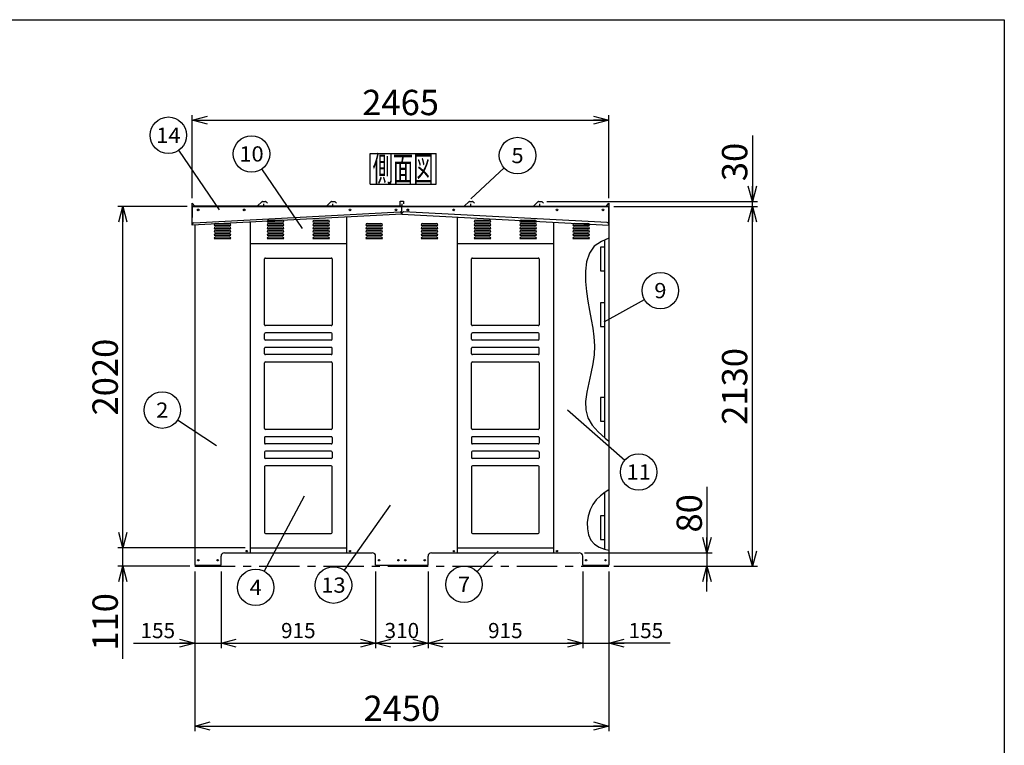
# Model space of a CAD drawing. Units: millimetres. Extents: x -5700 to 6167, y -4215 to 4215.
# Drawn here: x 233 to 6060, y -81 to 4215 of the extents above; entities that cross this region are included whole.
import ezdxf
from ezdxf.enums import TextEntityAlignment as Align

# ---------------------------------------------------------------- set-up
doc = ezdxf.new("R2010")
doc.units = ezdxf.units.MM
doc.header["$LTSCALE"] = 7.5
doc.linetypes.add('CENTER', pattern=[50.8, 31.75, -6.35, 6.35, -6.35])
for name, color, linetype in [('Layer0001', 7, 'Continuous'), ('Layer0002', 7, 'Continuous'), ('Layer0006', 7, 'Continuous'), ('ZUWAKU', 7, 'Continuous')]:
    doc.layers.add(name, color=color, linetype=linetype)
doc.styles.add('dcStyle0', font='txt.shx', dxfattribs={"width": 0.666667, "bigfont": 'bigfont'})
doc.styles.add('dcStyle1', font='HG創英角ｺﾞｼｯｸUB', dxfattribs={"width": 0.8})
doc.dimstyles.new('dc_Rotated', dxfattribs={"dimtxt": 150, "dimasz": 90.000057, "dimexe": 30, "dimexo": 30, "dimgap": 30, "dimtad": 3, "dimdec": 1, "dimdsep": 46, "dimtxsty": 'dcStyle1', "dimblk1": 'OPEN30', "dimblk2": 'OPEN30', "dimsah": 1, "dimcen": 0.09, "dimclrd": 4, "dimclre": 4, "dimclrt": 2, "dimadec": 0, "dimazin": 2, "dimtfac": 1, "dimtdec": 4, "dimtmove": 0, "dimatfit": 3, "dimfxl": 1, "dimarcsym": 0})

# ---------------------------------------------------------------- blocks, each defined once
blk = doc.blocks.new('DC_GROUP_BN-1000D_OA_2')
at = {"layer": 'ZUWAKU', "color": 7, "linetype": 'Continuous', "lineweight": 25}
for p, q in [((2307.2, 3422.2), (2697.2, 3422.2)), ((2307.2, 3242.2), (2307.2, 3422.2)), ((2697.2, 3242.2), (2697.2, 3422.2)), ((2307.2, 3242.2), (2697.2, 3242.2))]:
    blk.add_line(p, q, dxfattribs=at)
at = {"layer": 'ZUWAKU', "color": 7, "style": 'dcStyle0', "width": 0.988235}
blk.add_text('側面図', height=150, dxfattribs=at).set_placement((2322.2, 3257.2), (2682.2, 3257.2), align=Align.FIT)
blk = doc.blocks.new('DC_GROUP_BN-1000D_OA_35')
at = {"layer": 'Layer0001', "color": 4, "linetype": 'Continuous', "lineweight": 25}
blk.add_line((1398.7, 1692.4), (1167.4, 1844.4), dxfattribs=at)
blk.add_circle((1077.1, 1903.6), 108, dxfattribs=at)
at = {"layer": 'Layer0001', "color": 4, "style": 'dcStyle0', "width": 0.988235}
blk.add_text('2', height=90, dxfattribs=at).set_placement((1041.1, 1858.6), (1113.1, 1858.6), align=Align.FIT)
blk = doc.blocks.new('DC_GROUP_BN-1000D_OA_36')
at = {"layer": 'Layer0001', "color": 4, "linetype": 'Continuous', "lineweight": 25}
blk.add_line((1907.5, 2978.8), (1666.1, 3331.2), dxfattribs=at)
blk.add_circle((1605.1, 3420.3), 108, dxfattribs=at)
at = {"layer": 'Layer0001', "color": 4, "style": 'dcStyle0', "width": 0.908108}
blk.add_text('10', height=90, dxfattribs=at).set_placement((1533.1, 3375.3), (1677.1, 3375.3), align=Align.FIT)
blk = doc.blocks.new('DC_GROUP_BN-1000D_OA_37')
at = {"layer": 'Layer0001', "color": 4, "linetype": 'Continuous', "lineweight": 25}
blk.add_line((2903.5, 3153.7), (3100.4, 3337.1), dxfattribs=at)
blk.add_circle((3179.4, 3410.7), 108, dxfattribs=at)
at = {"layer": 'Layer0001', "color": 4, "style": 'dcStyle0', "width": 0.988235}
blk.add_text('5', height=90, dxfattribs=at).set_placement((3143.4, 3365.7), (3215.4, 3365.7), align=Align.FIT)
blk = doc.blocks.new('DC_GROUP_BN-1000D_OA_38')
at = {"layer": 'Layer0001', "color": 4, "linetype": 'Continuous', "lineweight": 25}
blk.add_line((3691.8, 2427), (3930.3, 2558.9), dxfattribs=at)
blk.add_circle((4024.8, 2611.2), 108, dxfattribs=at)
at = {"layer": 'Layer0001', "color": 4, "style": 'dcStyle0', "width": 1.05}
blk.add_text('9', height=90, dxfattribs=at).set_placement((3988.8, 2566.2), (4060.8, 2566.2), align=Align.FIT)
blk = doc.blocks.new('DC_GROUP_BN-1000D_OA_39')
at = {"layer": 'Layer0001', "color": 4, "linetype": 'Continuous', "lineweight": 25}
blk.add_line((3475.4, 1904.5), (3815, 1608.2), dxfattribs=at)
blk.add_circle((3896.4, 1537.3), 108, dxfattribs=at)
at = {"layer": 'Layer0001', "color": 4, "style": 'dcStyle0', "width": 1.083871}
blk.add_text('11', height=90, dxfattribs=at).set_placement((3824.4, 1492.3), (3968.4, 1492.3), align=Align.FIT)
blk = doc.blocks.new('_OPEN30')
at = {"color": 0, "linetype": 'ByBlock', "lineweight": -2}
for p, q in [((-1, 0.267949), (0, 0)), ((0, 0), (-1, -0.267949)), ((0, 0), (-1, 0))]:
    blk.add_line(p, q, dxfattribs=at)
blk = doc.blocks.new('*D52')
at = {"layer": 'Layer0001', "color": 4, "linetype": 'Continuous', "lineweight": 25}
for p, q in [((1567.4, 1089.1), (814.2, 1089.1)), ((844.2, 979.1), (844.2, 1089.1)), ((1239.9, 979.1), (814.2, 979.1)), ((844.2, 430.3), (844.2, 979.1))]:
    blk.add_line(p, q, dxfattribs=at)
at = {"layer": 'Layer0001', "color": 4, "xscale": 90.00008422845858, "yscale": 89.99968104670928, "rotation": 89.99999999999999}
blk.add_blockref('_OPEN30', (844.2, 979.1), dxfattribs=at)
at = {"layer": 'Layer0001', "color": 2, "insert": (814.2, 820.3), "char_height": 150, "width": 637.5, "attachment_point": 9, "rotation": 90, "style": 'dcStyle1'}
blk.add_mtext('\\T1.00;110', dxfattribs=at)
blk = doc.blocks.new('*D53')
at = {"layer": 'Layer0001', "color": 4, "linetype": 'Continuous', "lineweight": 25}
for p, q in [((1224.9, 3109.1), (814.2, 3109.1)), ((844.2, 1089.1), (844.2, 3109.1)), ((1567.4, 1089.1), (814.2, 1089.1))]:
    blk.add_line(p, q, dxfattribs=at)
at = {"layer": 'Layer0001', "color": 4, "xscale": 90.00008422845858, "yscale": 89.99968104670928}
for p, rotation in [((844.2, 3109.1), 90), ((844.2, 1089.1), 270)]:
    blk.add_blockref('_OPEN30', p, dxfattribs=dict(at, rotation=rotation))
at = {"layer": 'Layer0001', "color": 2, "insert": (814.2, 2099.1), "char_height": 150, "width": 787.5, "attachment_point": 8, "rotation": 90, "style": 'dcStyle1'}
blk.add_mtext('\\T1.00;2020', dxfattribs=at)
blk = doc.blocks.new('DA_IMAGEDIMGROUP_2')
at = {"layer": 'Layer0001', "color": 4, "linetype": 'Continuous', "lineweight": 25}
for p, q in [((4300.6, 1449.1), (4300.6, 1059.1)), ((3574.9, 1059.1), (4330.6, 1059.1)), ((4300.6, 1059.1), (4300.6, 979.1)), ((3749.9, 979.1), (4330.6, 979.1)), ((4300.6, 829.1), (4300.6, 979.1))]:
    blk.add_line(p, q, dxfattribs=at)
at = {"layer": 'Layer0001', "color": 4, "xscale": 90.00008422845858, "yscale": 89.99968104670928}
for p, rotation in [((4300.6, 1059.1), 270), ((4300.6, 979.1), 90)]:
    blk.add_blockref('_OPEN30', p, dxfattribs=dict(at, rotation=rotation))
at = {"layer": 'Layer0001', "color": 2, "insert": (4270.6, 1179.1), "char_height": 150, "width": 487.5, "attachment_point": 7, "rotation": 90, "style": 'dcStyle1'}
blk.add_mtext('\\T1.00;80', dxfattribs=at)
blk = doc.blocks.new('*D55')
at = {"layer": 'Layer0001', "color": 4, "linetype": 'Continuous', "lineweight": 25}
for p, q in [((3749.9, 3109.1), (4599.2, 3109.1)), ((4569.2, 979.1), (4569.2, 3109.1)), ((3749.9, 979.1), (4599.2, 979.1))]:
    blk.add_line(p, q, dxfattribs=at)
at = {"layer": 'Layer0001', "color": 4, "xscale": 90.00008422845858, "yscale": 89.99968104670928}
for p, rotation in [((4569.2, 3109.1), 90), ((4569.2, 979.1), 270)]:
    blk.add_blockref('_OPEN30', p, dxfattribs=dict(at, rotation=rotation))
at = {"layer": 'Layer0001', "color": 2, "insert": (4539.2, 2044.1), "char_height": 150, "width": 787.5, "attachment_point": 8, "rotation": 90, "style": 'dcStyle1'}
blk.add_mtext('\\T1.00;2130', dxfattribs=at)
blk = doc.blocks.new('*D56')
at = {"layer": 'Layer0001', "color": 4, "linetype": 'Continuous', "lineweight": 25}
for p, q in [((4569.2, 3529.1), (4569.2, 3139.1)), ((3352.4, 3139.1), (4599.2, 3139.1)), ((3749.9, 3109.1), (4599.2, 3109.1)), ((4569.2, 3109.1), (4569.2, 3139.1))]:
    blk.add_line(p, q, dxfattribs=at)
at = {"layer": 'Layer0001', "color": 4, "xscale": 90.00008422845858, "yscale": 89.99968104670928, "rotation": 270}
blk.add_blockref('_OPEN30', (4569.2, 3139.1), dxfattribs=at)
at = {"layer": 'Layer0001', "color": 2, "insert": (4539.2, 3259.1), "char_height": 150, "width": 487.5, "attachment_point": 7, "rotation": 90, "style": 'dcStyle1'}
blk.add_mtext('\\T1.00;30', dxfattribs=at)
blk = doc.blocks.new('*D57')
at = {"layer": 'Layer0001', "color": 4, "linetype": 'Continuous', "lineweight": 25}
for p, q in [((1254.9, 3159.1), (1254.9, 3649.8)), ((1254.9, 3619.8), (3719.9, 3619.8)), ((3719.9, 3159.1), (3719.9, 3649.8))]:
    blk.add_line(p, q, dxfattribs=at)
at = {"layer": 'Layer0001', "color": 4, "xscale": 90.00008422845858, "yscale": 89.99968104670928}
for p, rotation in [((1254.9, 3619.8), 180), ((3719.9, 3619.8), 360)]:
    blk.add_blockref('_OPEN30', p, dxfattribs=dict(at, rotation=rotation))
at = {"layer": 'Layer0001', "color": 2, "insert": (2487.4, 3649.8), "char_height": 150, "width": 787.5, "attachment_point": 8, "style": 'dcStyle1'}
blk.add_mtext('\\T1.00;2465', dxfattribs=at)
blk = doc.blocks.new('*D58')
at = {"layer": 'Layer0001', "color": 4, "linetype": 'Continuous', "lineweight": 25}
for p, q in [((1269.9, 949.1), (1269.9, 493.7)), ((1424.9, 949.1), (1424.9, 493.7)), ((907, 523.7), (1269.9, 523.7)), ((1269.9, 523.7), (1424.9, 523.7))]:
    blk.add_line(p, q, dxfattribs=at)
at = {"layer": 'Layer0001', "color": 4, "xscale": 90.00008422845858, "yscale": 89.99968104670928, "rotation": 360}
blk.add_blockref('_OPEN30', (1269.9, 523.7), dxfattribs=at)
at = {"layer": 'Layer0001', "color": 4, "insert": (1153, 553.7), "char_height": 90, "width": 382.5, "attachment_point": 9, "style": 'dcStyle0'}
blk.add_mtext('\\T1.00;155', dxfattribs=at)
blk = doc.blocks.new('*D59')
at = {"layer": 'Layer0001', "color": 4, "linetype": 'Continuous', "lineweight": 25}
for p, q in [((1424.9, 949.1), (1424.9, 493.7)), ((2339.9, 949.1), (2339.9, 493.7)), ((1424.9, 523.7), (2339.9, 523.7))]:
    blk.add_line(p, q, dxfattribs=at)
at = {"layer": 'Layer0001', "color": 4, "xscale": 90.00008422845858, "yscale": 89.99968104670928}
for p, rotation in [((1424.9, 523.7), 180), ((2339.9, 523.7), 360)]:
    blk.add_blockref('_OPEN30', p, dxfattribs=dict(at, rotation=rotation))
at = {"layer": 'Layer0001', "color": 4, "insert": (1882.4, 553.7), "char_height": 90, "width": 382.5, "attachment_point": 8, "style": 'dcStyle0'}
blk.add_mtext('\\T1.00;915', dxfattribs=at)
blk = doc.blocks.new('*D60')
at = {"layer": 'Layer0001', "color": 4, "linetype": 'Continuous', "lineweight": 25}
for p, q in [((2339.9, 949.1), (2339.9, 493.7)), ((2649.9, 949.1), (2649.9, 493.7)), ((2339.9, 523.7), (2649.9, 523.7))]:
    blk.add_line(p, q, dxfattribs=at)
at = {"layer": 'Layer0001', "color": 4, "xscale": 90.00008422845858, "yscale": 89.99968104670928}
for p, rotation in [((2339.9, 523.7), 180), ((2649.9, 523.7), 360)]:
    blk.add_blockref('_OPEN30', p, dxfattribs=dict(at, rotation=rotation))
at = {"layer": 'Layer0001', "color": 4, "insert": (2494.9, 553.7), "char_height": 90, "width": 382.5, "attachment_point": 8, "style": 'dcStyle0'}
blk.add_mtext('\\T1.00;310', dxfattribs=at)
blk = doc.blocks.new('*D61')
at = {"layer": 'Layer0001', "color": 4, "linetype": 'Continuous', "lineweight": 25}
for p, q in [((2649.9, 949.1), (2649.9, 493.7)), ((3564.9, 949.1), (3564.9, 493.7)), ((2649.9, 523.7), (3564.9, 523.7))]:
    blk.add_line(p, q, dxfattribs=at)
at = {"layer": 'Layer0001', "color": 4, "xscale": 90.00008422845858, "yscale": 89.99968104670928}
for p, rotation in [((2649.9, 523.7), 180), ((3564.9, 523.7), 360)]:
    blk.add_blockref('_OPEN30', p, dxfattribs=dict(at, rotation=rotation))
at = {"layer": 'Layer0001', "color": 4, "insert": (3107.4, 553.7), "char_height": 90, "width": 382.5, "attachment_point": 8, "style": 'dcStyle0'}
blk.add_mtext('\\T1.00;915', dxfattribs=at)
blk = doc.blocks.new('*D62')
at = {"layer": 'Layer0001', "color": 4, "linetype": 'Continuous', "lineweight": 25}
for p, q in [((3564.9, 949.1), (3564.9, 493.7)), ((3719.9, 949.1), (3719.9, 493.7)), ((3564.9, 523.7), (3719.9, 523.7)), ((4082.8, 523.7), (3719.9, 523.7))]:
    blk.add_line(p, q, dxfattribs=at)
at = {"layer": 'Layer0001', "color": 4, "xscale": 90.00008422845858, "yscale": 89.99968104670928, "rotation": 180}
blk.add_blockref('_OPEN30', (3719.9, 523.7), dxfattribs=at)
at = {"layer": 'Layer0001', "color": 4, "insert": (3836.8, 553.7), "char_height": 90, "width": 382.5, "attachment_point": 7, "style": 'dcStyle0'}
blk.add_mtext('\\T1.00;155', dxfattribs=at)
blk = doc.blocks.new('DC_GROUP_BN-1000D_OA_40')
at = {"layer": 'Layer0001', "color": 4, "linetype": 'Continuous', "lineweight": 25}
blk.add_line((1915.9, 1394.9), (1680.5, 949.8), dxfattribs=at)
blk.add_circle((1630, 854.3), 108, dxfattribs=at)
at = {"layer": 'Layer0001', "color": 4, "style": 'dcStyle0', "width": 0.933333}
blk.add_text('4', height=90, dxfattribs=at).set_placement((1594, 809.3), (1666, 809.3), align=Align.FIT)
blk = doc.blocks.new('DC_GROUP_BN-1000D_OA_41')
at = {"layer": 'Layer0001', "color": 4, "linetype": 'Continuous', "lineweight": 25}
blk.add_line((2425.2, 1341.3), (2152.6, 955.9), dxfattribs=at)
blk.add_circle((2090.2, 867.7), 108, dxfattribs=at)
at = {"layer": 'Layer0001', "color": 4, "style": 'dcStyle0', "width": 0.908108}
blk.add_text('13', height=90, dxfattribs=at).set_placement((2018.2, 822.7), (2162.2, 822.7), align=Align.FIT)
blk = doc.blocks.new('DC_GROUP_BN-1000D_OA_42')
at = {"layer": 'Layer0001', "color": 4, "linetype": 'Continuous', "lineweight": 25}
blk.add_line((3064.1, 1068.8), (2940.3, 947.7), dxfattribs=at)
blk.add_circle((2863.1, 872.2), 108, dxfattribs=at)
at = {"layer": 'Layer0001', "color": 4, "style": 'dcStyle0', "width": 0.988235}
blk.add_text('7', height=90, dxfattribs=at).set_placement((2827.1, 827.2), (2899.1, 827.2), align=Align.FIT)
blk = doc.blocks.new('*D66')
at = {"layer": 'Layer0001', "color": 4, "linetype": 'Continuous', "lineweight": 25}
for p, q in [((1269.9, 949.1), (1269.9, 3.6)), ((3719.9, 949.1), (3719.9, 3.6)), ((1269.9, 33.6), (3719.9, 33.6))]:
    blk.add_line(p, q, dxfattribs=at)
at = {"layer": 'Layer0001', "color": 4, "xscale": 90.00008422845858, "yscale": 89.99968104670928}
for p, rotation in [((1269.9, 33.6), 180), ((3719.9, 33.6), 360)]:
    blk.add_blockref('_OPEN30', p, dxfattribs=dict(at, rotation=rotation))
at = {"layer": 'Layer0001', "color": 2, "insert": (2494.9, 63.6), "char_height": 150, "width": 787.5, "attachment_point": 8, "style": 'dcStyle1'}
blk.add_mtext('\\T1.00;2450', dxfattribs=at)
blk = doc.blocks.new('DC_GROUP_BN-1000D_OA_43')
at = {"layer": 'Layer0001', "color": 4, "linetype": 'Continuous', "lineweight": 25}
blk.add_line((1415.6, 3089.3), (1174.3, 3441.8), dxfattribs=at)
blk.add_circle((1113.2, 3530.9), 108, dxfattribs=at)
at = {"layer": 'Layer0001', "color": 4, "style": 'dcStyle0', "width": 0.884211}
blk.add_text('14', height=90, dxfattribs=at).set_placement((1041.2, 3485.9), (1185.2, 3485.9), align=Align.FIT)
blk = doc.blocks.new('DC_GROUP_BN-1000D_OA_44')
at = {"layer": 'Layer0002', "color": 3, "linetype": 'Continuous', "lineweight": 25}
for p, q in [((2494.9, 3063.3), (2494.9, 3110.3)), ((2494.9, 3110.3), (3719.9, 3110.3)), ((3719.9, 3005.7), (3719.9, 3110.3)), ((2495.1, 3067.3), (2494.9, 3063.3)), ((2494.9, 3063.3), (3719.9, 2999.1)), ((3710.6, 3013.6), (2505.6, 3076.7)), ((3719.9, 3045.3), (3719.9, 3049.4)), ((3719.9, 2999.1), (3720.1, 3003.1))]:
    blk.add_line(p, q, dxfattribs=at)
for centre in [(2529.9, 3089.1), (2801.9, 3089.1), (3412.9, 3089.1), (3684.9, 3089.1)]:
    blk.add_circle(centre, 5, dxfattribs=at)
for centre, start, end in [((2505.1, 3066.7), 87, 177), ((3710.1, 3003.6), 357, 87)]:
    blk.add_arc(centre, 10, start, end, dxfattribs=at)
blk = doc.blocks.new('DC_GROUP_BN-1000D_OA_45')
at = {"layer": 'Layer0002', "color": 3, "linetype": 'Continuous', "lineweight": 25}
for p, q in [((2494.9, 3110.3), (1254.9, 3110.3)), ((1254.9, 3004.9), (1254.9, 3110.3)), ((2494.9, 3063.3), (2494.9, 3110.3)), ((2494.9, 3063.3), (1254.9, 2998.3)), ((1254.9, 3045.3), (1254.9, 3049.4)), ((1264.1, 3012.8), (2484.2, 3076.7)), ((2494.7, 3067.3), (2494.9, 3063.3)), ((1254.9, 2998.3), (1254.7, 3002.3))]:
    blk.add_line(p, q, dxfattribs=at)
for centre in [(1289.9, 3089.1), (1561.9, 3089.1), (2187.9, 3089.1), (2459.9, 3089.1)]:
    blk.add_circle(centre, 5, dxfattribs=at)
for centre, start, end in [((2484.7, 3066.7), 3, 93), ((1264.7, 3002.8), 93, 183)]:
    blk.add_arc(centre, 10, start, end, dxfattribs=at)
blk = doc.blocks.new('DC_GROUP_BN-1000D_OA_48')
at = {"layer": 'Layer0006', "color": 3, "linetype": 'Continuous', "lineweight": 25}
for p, q in [((3719.9, 2921.2), (3676.5, 2902.6)), ((3633.8, 2873.4), (3604.8, 2832.6)), ((3676.5, 2902.6), (3633.8, 2873.4)), ((3604.8, 2832.6), (3588.1, 2782.4)), ((3588.1, 2782.4), (3581.2, 2725.8)), ((3581.2, 2725.8), (3581.8, 2665.9)), ((3581.8, 2665.9), (3587.4, 2606)), ((3587.4, 2606), (3595.9, 2548.6)), ((3595.9, 2548.6), (3605.7, 2493.7)), ((3605.7, 2493.7), (3615.7, 2440.5)), ((3615.7, 2440.5), (3624.6, 2388.4)), ((3624.6, 2388.4), (3631.3, 2336.7)), ((3631.3, 2336.7), (3634.4, 2284.8)), ((3634.4, 2284.8), (3632.9, 2231.8)), ((3632.9, 2231.8), (3625.5, 2177.1)), ((3625.5, 2177.1), (3613.8, 2121.2)), ((3613.8, 2121.2), (3600.6, 2065)), ((3600.6, 2065), (3589.2, 2009.4)), ((3589.2, 2009.4), (3582.6, 1955.6)), ((3582.6, 1955.6), (3583.8, 1904.5)), ((3583.8, 1904.5), (3596, 1857.1)), ((3596, 1857.1), (3621, 1814)), ((3621, 1814), (3656.5, 1774.5)), ((3656.5, 1774.5), (3698.9, 1737.2)), ((3698.9, 1737.2), (3719.9, 1720.7))]:
    blk.add_line(p, q, dxfattribs=at)
blk = doc.blocks.new('DC_GROUP_BN-1000D_OA_49')
at = {"layer": 'Layer0006', "color": 3, "linetype": 'Continuous', "lineweight": 25}
for p, q in [((3697.2, 1417.4), (3669.8, 1396.7)), ((3719.9, 1432), (3697.2, 1417.4)), ((3624.5, 1345.4), (3608.3, 1312.9)), ((3645.3, 1373.1), (3624.5, 1345.4)), ((3669.8, 1396.7), (3645.3, 1373.1)), ((3608.3, 1312.9), (3597.3, 1276.6)), ((3597.3, 1276.6), (3592, 1238.5)), ((3592, 1238.5), (3592.6, 1200.7)), ((3592.6, 1200.7), (3599.6, 1165.3)), ((3599.6, 1165.3), (3613.4, 1134.3)), ((3613.4, 1134.3), (3634.4, 1109.8)), ((3634.4, 1109.8), (3662.3, 1092.6)), ((3662.3, 1092.6), (3694.9, 1080.8)), ((3694.9, 1080.8), (3719.9, 1074.2))]:
    blk.add_line(p, q, dxfattribs=at)

msp = doc.modelspace()

# ---------------------------------------------------------------- linework, layer by layer
at = {"color": 3, "linetype": 'Continuous', "lineweight": 25}
for p, q in [((1254.89, 3109.07), (1254.88, 3129.1)), ((1270.89, 3109.07), (1254.88, 3129.1)), ((1254.89, 3109.27), (1254.89, 3075.67)), ((1254.89, 3109.07), (3719.89, 3109.07)), ((1254.89, 3109.07), (1254.89, 3043.05)), ((1667.57, 3138.34), (1639.33, 3110.09)), ((1669.34, 3139.07), (1688.44, 3139.07)), ((1677.89, 3109.07), (1677.89, 3124.07)), ((1690.21, 3138.34), (1699.38, 3129.17)), ((2076.57, 3138.34), (2048.33, 3110.09)), ((2078.34, 3139.07), (2097.44, 3139.07)), ((2086.89, 3109.07), (2086.89, 3124.07)), ((2099.21, 3138.34), (2108.38, 3129.17)), ((2484.89, 3109.07), (2484.89, 3140.07)), ((2484.89, 3140.07), (2504.89, 3140.07)), ((2494.89, 3124.07), (2494.89, 3111.07)), ((2504.89, 3140.07), (2504.89, 3125.07)), ((2892.57, 3138.34), (2864.33, 3110.09)), ((2894.34, 3139.07), (2913.44, 3139.07)), ((2902.89, 3109.07), (2902.89, 3124.07)), ((2915.21, 3138.34), (2924.38, 3129.17)), ((3301.57, 3138.34), (3273.33, 3110.09)), ((3303.34, 3139.07), (3322.44, 3139.07)), ((3311.89, 3109.07), (3311.89, 3124.07)), ((3324.21, 3138.34), (3333.38, 3129.17)), ((3703.89, 3109.07), (3719.89, 3129.07)), ((3719.89, 3129.07), (3719.89, 985.07)), ((3719.89, 3109.27), (3719.89, 3075.67)), ((1254.89, 3043.05), (1254.86, 3044.83)), ((2167.39, 3046.11), (2167.39, 1059.07)), ((2822.39, 3046.11), (2822.39, 1059.07)), ((1269.89, 2999.07), (1269.89, 985.07)), ((1597.39, 3016.23), (1597.39, 1059.07)), ((3392.39, 3016.23), (3392.39, 1059.07)), ((1597.39, 2889.07), (2167.39, 2889.07)), ((2822.39, 2889.07), (3392.39, 2889.07)), ((3694.89, 2869.07), (3669.89, 2869.07)), ((3669.89, 2869.07), (3669.89, 2729.07)), ((3694.89, 2889.07), (3694.89, 2869.07)), ((3669.89, 2729.07), (3694.89, 2729.07)), ((3694.89, 2539.07), (3669.89, 2539.07)), ((3669.89, 2539.07), (3669.89, 2399.07)), ((3694.89, 2559.07), (3694.89, 2539.07)), ((3669.89, 2399.07), (3694.89, 2399.07)), ((3694.89, 2399.07), (3694.89, 2379.07)), ((3694.89, 1999.07), (3694.89, 1979.07)), ((3694.89, 1979.07), (3669.89, 1979.07)), ((3669.89, 1979.07), (3669.89, 1839.07)), ((3669.89, 1839.07), (3694.89, 1839.07)), ((3694.89, 1839.07), (3694.89, 1819.07)), ((3694.89, 1297.07), (3694.89, 1277.07)), ((3694.89, 1277.07), (3669.89, 1277.07)), ((3669.89, 1277.07), (3669.89, 1137.07)), ((3669.89, 1137.07), (3694.89, 1137.07)), ((3694.89, 1137.07), (3694.89, 1117.07)), ((1444.89, 1059.07), (2319.89, 1059.07)), ((1597.39, 1089.07), (2167.39, 1089.07)), ((2669.89, 1059.07), (3544.89, 1059.07)), ((2822.39, 1089.07), (3392.39, 1089.07)), ((1424.89, 985.07), (1424.89, 1039.07)), ((2339.89, 985.07), (2339.89, 1039.07)), ((2649.89, 985.07), (2649.89, 1039.07)), ((3564.89, 985.07), (3564.89, 1039.07)), ((1269.89, 985.07), (1424.89, 985.07)), ((2339.89, 985.07), (2649.89, 985.07)), ((3564.89, 985.07), (3719.89, 985.07))]:
    msp.add_line(p, q, dxfattribs=at)
at = {"color": 4, "linetype": 'Continuous', "lineweight": 25}
for p, q in [((1383.64, 2999.07), (1483.64, 2999.07)), ((1383.64, 2979.07), (1483.64, 2979.07)), ((1393.64, 3009.07), (1473.64, 3009.07)), ((1393.64, 2989.07), (1473.64, 2989.07)), ((1697.39, 3019.07), (1797.39, 3019.07)), ((1697.39, 2999.07), (1797.39, 2999.07)), ((1697.39, 2979.07), (1797.39, 2979.07)), ((1707.39, 3029.07), (1787.39, 3029.07)), ((1707.39, 3009.07), (1787.39, 3009.07)), ((1707.39, 2989.07), (1787.39, 2989.07)), ((1967.39, 3019.07), (2067.39, 3019.07)), ((1967.39, 2999.07), (2067.39, 2999.07)), ((1967.39, 2979.07), (2067.39, 2979.07)), ((1977.39, 3029.07), (2057.39, 3029.07)), ((1977.39, 3009.07), (2057.39, 3009.07)), ((1977.39, 2989.07), (2057.39, 2989.07)), ((2281.14, 2999.07), (2381.14, 2999.07)), ((2281.14, 2979.07), (2381.14, 2979.07)), ((2291.14, 3009.07), (2371.14, 3009.07)), ((2291.14, 2989.07), (2371.14, 2989.07)), ((2608.64, 2999.07), (2708.64, 2999.07)), ((2608.64, 2979.07), (2708.64, 2979.07)), ((2618.64, 3009.07), (2698.64, 3009.07)), ((2618.64, 2989.07), (2698.64, 2989.07)), ((2922.39, 3019.07), (3022.39, 3019.07)), ((2922.39, 2999.07), (3022.39, 2999.07)), ((2922.39, 2979.07), (3022.39, 2979.07)), ((2932.39, 3029.07), (3012.39, 3029.07)), ((2932.39, 3009.07), (3012.39, 3009.07)), ((2932.39, 2989.07), (3012.39, 2989.07)), ((3192.39, 3019.07), (3292.39, 3019.07)), ((3192.39, 2999.07), (3292.39, 2999.07)), ((3192.39, 2979.07), (3292.39, 2979.07)), ((3202.39, 3029.07), (3282.39, 3029.07)), ((3202.39, 3009.07), (3282.39, 3009.07)), ((3202.39, 2989.07), (3282.39, 2989.07)), ((3506.14, 2999.07), (3606.14, 2999.07)), ((3506.14, 2979.07), (3606.14, 2979.07)), ((3516.14, 3009.07), (3596.14, 3009.07)), ((3516.14, 2989.07), (3596.14, 2989.07)), ((1383.64, 2959.07), (1483.64, 2959.07)), ((1383.64, 2939.07), (1483.64, 2939.07)), ((1383.64, 2919.07), (1483.64, 2919.07)), ((1393.64, 2969.07), (1473.64, 2969.07)), ((1393.64, 2949.07), (1473.64, 2949.07)), ((1393.64, 2929.07), (1473.64, 2929.07)), ((1697.39, 2959.07), (1797.39, 2959.07)), ((1697.39, 2939.07), (1797.39, 2939.07)), ((1697.39, 2919.07), (1797.39, 2919.07)), ((1707.39, 2969.07), (1787.39, 2969.07)), ((1707.39, 2949.07), (1787.39, 2949.07)), ((1707.39, 2929.07), (1787.39, 2929.07)), ((1967.39, 2959.07), (2067.39, 2959.07)), ((1967.39, 2939.07), (2067.39, 2939.07)), ((1967.39, 2919.07), (2067.39, 2919.07)), ((1977.39, 2969.07), (2057.39, 2969.07)), ((1977.39, 2949.07), (2057.39, 2949.07)), ((1977.39, 2929.07), (2057.39, 2929.07)), ((2281.14, 2959.07), (2381.14, 2959.07)), ((2281.14, 2939.07), (2381.14, 2939.07)), ((2281.14, 2919.07), (2381.14, 2919.07)), ((2291.14, 2969.07), (2371.14, 2969.07)), ((2291.14, 2949.07), (2371.14, 2949.07)), ((2291.14, 2929.07), (2371.14, 2929.07)), ((2608.64, 2959.07), (2708.64, 2959.07)), ((2608.64, 2939.07), (2708.64, 2939.07)), ((2608.64, 2919.07), (2708.64, 2919.07)), ((2618.64, 2969.07), (2698.64, 2969.07)), ((2618.64, 2949.07), (2698.64, 2949.07)), ((2618.64, 2929.07), (2698.64, 2929.07)), ((2922.39, 2959.07), (3022.39, 2959.07)), ((2922.39, 2939.07), (3022.39, 2939.07)), ((2922.39, 2919.07), (3022.39, 2919.07)), ((2932.39, 2969.07), (3012.39, 2969.07)), ((2932.39, 2949.07), (3012.39, 2949.07)), ((2932.39, 2929.07), (3012.39, 2929.07)), ((3192.39, 2959.07), (3292.39, 2959.07)), ((3192.39, 2939.07), (3292.39, 2939.07)), ((3192.39, 2919.07), (3292.39, 2919.07)), ((3202.39, 2969.07), (3282.39, 2969.07)), ((3202.39, 2949.07), (3282.39, 2949.07)), ((3202.39, 2929.07), (3282.39, 2929.07)), ((3506.14, 2959.07), (3606.14, 2959.07)), ((3506.14, 2939.07), (3606.14, 2939.07)), ((3506.14, 2919.07), (3606.14, 2919.07)), ((3516.14, 2969.07), (3596.14, 2969.07)), ((3516.14, 2949.07), (3596.14, 2949.07)), ((3516.14, 2929.07), (3596.14, 2929.07))]:
    msp.add_line(p, q, dxfattribs=at)
at = {"color": 7, "linetype": 'Continuous', "lineweight": 25}
for p, q in [((3719.89, 2938.75), (3719.89, 1882.86)), ((1682.39, 2409.07), (1682.39, 2799.07)), ((1687.39, 2804.07), (2077.39, 2804.07)), ((2082.39, 2799.07), (2082.39, 2409.07)), ((2907.39, 2409.07), (2907.39, 2799.07)), ((2912.39, 2804.07), (3302.39, 2804.07)), ((3307.39, 2799.07), (3307.39, 2409.07)), ((2077.39, 2404.07), (1687.39, 2404.07)), ((3302.39, 2404.07), (2912.39, 2404.07)), ((1682.39, 2323.07), (1682.39, 2356.07)), ((2077.39, 2361.07), (1687.39, 2361.07)), ((2082.39, 2323.07), (2082.39, 2356.07)), ((2907.39, 2323.07), (2907.39, 2356.07)), ((3302.39, 2361.07), (2912.39, 2361.07)), ((3307.39, 2323.07), (3307.39, 2356.07)), ((2077.39, 2318.07), (1687.39, 2318.07)), ((2077.39, 2275.07), (1687.39, 2275.07)), ((3302.39, 2318.07), (2912.39, 2318.07)), ((3302.39, 2275.07), (2912.39, 2275.07)), ((1682.39, 2237.07), (1682.39, 2270.07)), ((2077.39, 2232.07), (1687.39, 2232.07)), ((2082.39, 2237.07), (2082.39, 2270.07)), ((2907.39, 2237.07), (2907.39, 2270.07)), ((3302.39, 2232.07), (2912.39, 2232.07)), ((3307.39, 2237.07), (3307.39, 2270.07)), ((1682.39, 1794.07), (1682.39, 2184.07)), ((1687.39, 2189.07), (2077.39, 2189.07)), ((2082.39, 2184.07), (2082.39, 1794.07)), ((2907.39, 1794.07), (2907.39, 2184.07)), ((2912.39, 2189.07), (3302.39, 2189.07)), ((3307.39, 2184.07), (3307.39, 1794.07)), ((2077.39, 1789.07), (1687.39, 1789.07)), ((3302.39, 1789.07), (2912.39, 1789.07)), ((1682.39, 1741.07), (1682.39, 1708.07)), ((2077.39, 1746.07), (1687.39, 1746.07)), ((2077.39, 1703.07), (1687.39, 1703.07)), ((2082.39, 1741.07), (2082.39, 1708.07)), ((2907.39, 1741.07), (2907.39, 1708.07)), ((3302.39, 1746.07), (2912.39, 1746.07)), ((3302.39, 1703.07), (2912.39, 1703.07)), ((3307.39, 1741.07), (3307.39, 1708.07)), ((1682.39, 1655.07), (1682.39, 1622.07)), ((2077.39, 1660.07), (1687.39, 1660.07)), ((2082.39, 1655.07), (2082.39, 1622.07)), ((2907.39, 1655.07), (2907.39, 1622.07)), ((3302.39, 1660.07), (2912.39, 1660.07)), ((3307.39, 1655.07), (3307.39, 1622.07)), ((2077.39, 1617.07), (1687.39, 1617.07)), ((2077.39, 1574.07), (1687.39, 1574.07)), ((3302.39, 1617.07), (2912.39, 1617.07)), ((3302.39, 1574.07), (2912.39, 1574.07)), ((1682.39, 1569.07), (1682.39, 1179.07)), ((2082.39, 1179.07), (2082.39, 1569.07)), ((2907.39, 1569.07), (2907.39, 1179.07)), ((3307.39, 1179.07), (3307.39, 1569.07)), ((1687.39, 1174.07), (2077.39, 1174.07)), ((2912.39, 1174.07), (3302.39, 1174.07))]:
    msp.add_line(p, q, dxfattribs=at)
at = {"color": 6, "linetype": 'Continuous', "lineweight": 25}
for p, q in [((3694.89, 2910.43), (3694.89, 1740.72)), ((3694.89, 1415.71), (3694.89, 1080.78))]:
    msp.add_line(p, q, dxfattribs=at)
at = {"color": 4, "linetype": 'CENTER', "lineweight": 25}
msp.add_line((1269.89, 979.07), (3719.89, 979.07), dxfattribs=at)
at = {"color": 3, "linetype": 'Continuous', "lineweight": 25}
for centre, radius in [((1289.89, 3089.07), 5), ((1561.89, 3089.07), 5), ((2187.89, 3089.07), 5), ((2459.89, 3089.07), 5), ((2529.89, 3089.07), 5), ((2801.89, 3089.07), 5), ((3412.89, 3089.07), 5), ((3684.89, 3089.07), 5), ((1577.39, 1069.07), 4), ((2187.39, 1069.07), 4), ((2802.39, 1069.07), 4), ((3412.39, 1069.07), 4), ((1289.89, 1015.07), 4), ((1404.89, 1015.07), 4), ((2359.89, 1015.07), 4), ((2474.89, 1015.07), 4), ((2514.89, 1015.07), 4), ((2629.89, 1015.07), 4), ((3584.89, 1015.07), 4), ((3699.89, 1015.07), 4)]:
    msp.add_circle(centre, radius, dxfattribs=at)
for centre, radius, start, end in [((1636.86, 3112.57), 3.5, 270, 315), ((1669.34, 3136.57), 2.5, 90, 135), ((1679.89, 3111.07), 2, 180, 270), ((1688.44, 3136.57), 2.5, 45, 90), ((2045.86, 3112.57), 3.5, 270, 315), ((2078.34, 3136.57), 2.5, 90, 135), ((2088.89, 3111.07), 2, 180, 270), ((2097.44, 3136.57), 2.5, 45, 90), ((2496.89, 3111.07), 2, 180, 270), ((2861.86, 3112.57), 3.5, 270, 315), ((2894.34, 3136.57), 2.5, 90, 135), ((2904.89, 3111.07), 2, 180, 270), ((2913.44, 3136.57), 2.5, 45, 90), ((3270.86, 3112.57), 3.5, 270, 315), ((3303.34, 3136.57), 2.5, 90, 135), ((3313.89, 3111.07), 2, 180, 270), ((3322.44, 3136.57), 2.5, 45, 90), ((1444.89, 1039.07), 20, 90, 180), ((2319.89, 1039.07), 20, 0, 90), ((2669.89, 1039.07), 20, 90, 180), ((3544.89, 1039.07), 20, 0, 90)]:
    msp.add_arc(centre, radius, start, end, dxfattribs=at)
at = {"color": 4, "linetype": 'Continuous', "lineweight": 25}
for centre, start, end in [((1393.64, 2999.07), 90, 180), ((1393.64, 2979.07), 90, 180), ((1473.64, 2999.07), 0, 90), ((1473.64, 2979.07), 0, 90), ((1707.39, 3019.07), 90, 180), ((1707.39, 2999.07), 90, 180), ((1707.39, 2979.07), 90, 180), ((1787.39, 3019.07), 0, 90), ((1787.39, 2999.07), 0, 90), ((1787.39, 2979.07), 0, 90), ((1977.39, 3019.07), 90, 180), ((1977.39, 2999.07), 90, 180), ((1977.39, 2979.07), 90, 180), ((2057.39, 3019.07), 0, 90), ((2057.39, 2999.07), 0, 90), ((2057.39, 2979.07), 0, 90), ((2291.14, 2999.07), 90, 180), ((2291.14, 2979.07), 90, 180), ((2371.14, 2999.07), 0, 90), ((2371.14, 2979.07), 0, 90), ((2618.64, 2999.07), 90, 180), ((2618.64, 2979.07), 90, 180), ((2698.64, 2999.07), 0, 90), ((2698.64, 2979.07), 0, 90), ((2932.39, 3019.07), 90, 180), ((2932.39, 2999.07), 90, 180), ((2932.39, 2979.07), 90, 180), ((3012.39, 3019.07), 0, 90), ((3012.39, 2999.07), 0, 90), ((3012.39, 2979.07), 0, 90), ((3202.39, 3019.07), 90, 180), ((3202.39, 2999.07), 90, 180), ((3202.39, 2979.07), 90, 180), ((3282.39, 3019.07), 0, 90), ((3282.39, 2999.07), 0, 90), ((3282.39, 2979.07), 0, 90), ((3516.14, 2999.07), 90, 180), ((3516.14, 2979.07), 90, 180), ((3596.14, 2999.07), 0, 90), ((3596.14, 2979.07), 0, 90), ((1393.64, 2959.07), 90, 180), ((1393.64, 2939.07), 90, 180), ((1393.64, 2919.07), 90, 180), ((1473.64, 2959.07), 0, 90), ((1473.64, 2939.07), 0, 90), ((1473.64, 2919.07), 0, 90), ((1707.39, 2959.07), 90, 180), ((1707.39, 2939.07), 90, 180), ((1707.39, 2919.07), 90, 180), ((1787.39, 2959.07), 0, 90), ((1787.39, 2939.07), 0, 90), ((1787.39, 2919.07), 0, 90), ((1977.39, 2959.07), 90, 180), ((1977.39, 2939.07), 90, 180), ((1977.39, 2919.07), 90, 180), ((2057.39, 2959.07), 0, 90), ((2057.39, 2939.07), 0, 90), ((2057.39, 2919.07), 0, 90), ((2291.14, 2959.07), 90, 180), ((2291.14, 2939.07), 90, 180), ((2291.14, 2919.07), 90, 180), ((2371.14, 2959.07), 0, 90), ((2371.14, 2939.07), 0, 90), ((2371.14, 2919.07), 0, 90), ((2618.64, 2959.07), 90, 180), ((2618.64, 2939.07), 90, 180), ((2618.64, 2919.07), 90, 180), ((2698.64, 2959.07), 0, 90), ((2698.64, 2939.07), 0, 90), ((2698.64, 2919.07), 0, 90), ((2932.39, 2959.07), 90, 180), ((2932.39, 2939.07), 90, 180), ((2932.39, 2919.07), 90, 180), ((3012.39, 2959.07), 0, 90), ((3012.39, 2939.07), 0, 90), ((3012.39, 2919.07), 0, 90), ((3202.39, 2959.07), 90, 180), ((3202.39, 2939.07), 90, 180), ((3202.39, 2919.07), 90, 180), ((3282.39, 2959.07), 0, 90), ((3282.39, 2939.07), 0, 90), ((3282.39, 2919.07), 0, 90), ((3516.14, 2959.07), 90, 180), ((3516.14, 2939.07), 90, 180), ((3516.14, 2919.07), 90, 180), ((3596.14, 2959.07), 0, 90), ((3596.14, 2939.07), 0, 90), ((3596.14, 2919.07), 0, 90)]:
    msp.add_arc(centre, 10, start, end, dxfattribs=at)
at = {"color": 7, "linetype": 'Continuous', "lineweight": 25}
for centre, start, end in [((1687.39, 2799.07), 90, 180), ((1687.39, 2799.07), 90, 180), ((2077.39, 2799.07), 0, 90), ((2912.39, 2799.07), 90, 180), ((2912.39, 2799.07), 90, 180), ((3302.39, 2799.07), 0, 90), ((1687.39, 2409.07), 180, 270), ((2077.39, 2409.07), 270, 0), ((2912.39, 2409.07), 180, 270), ((3302.39, 2409.07), 270, 0), ((1687.39, 2356.07), 90, 180), ((2077.39, 2356.07), 0, 90), ((2912.39, 2356.07), 90, 180), ((3302.39, 2356.07), 0, 90), ((1687.39, 2323.07), 180, 270), ((1687.39, 2270.07), 90, 180), ((2077.39, 2323.07), 270, 0), ((2077.39, 2270.07), 0, 90), ((2912.39, 2323.07), 180, 270), ((2912.39, 2270.07), 90, 180), ((3302.39, 2323.07), 270, 0), ((3302.39, 2270.07), 0, 90), ((1687.39, 2237.07), 180, 270), ((2077.39, 2237.07), 270, 0), ((2912.39, 2237.07), 180, 270), ((3302.39, 2237.07), 270, 0), ((1687.39, 2184.07), 90, 180), ((2077.39, 2184.07), 0, 90), ((2912.39, 2184.07), 90, 180), ((3302.39, 2184.07), 0, 90), ((1687.39, 1794.07), 180, 270), ((2077.39, 1794.07), 270, 0), ((2912.39, 1794.07), 180, 270), ((3302.39, 1794.07), 270, 0), ((1687.39, 1741.07), 90, 180), ((1687.39, 1708.07), 180, 270), ((2077.39, 1741.07), 0, 90), ((2077.39, 1708.07), 270, 0), ((2912.39, 1741.07), 90, 180), ((2912.39, 1708.07), 180, 270), ((3302.39, 1741.07), 0, 90), ((3302.39, 1708.07), 270, 0), ((1687.39, 1655.07), 90, 180), ((2077.39, 1655.07), 0, 90), ((2912.39, 1655.07), 90, 180), ((3302.39, 1655.07), 0, 90), ((1687.39, 1622.07), 180, 270), ((1687.39, 1569.07), 90, 180), ((2077.39, 1622.07), 270, 0), ((2077.39, 1569.07), 0, 90), ((2912.39, 1622.07), 180, 270), ((2912.39, 1569.07), 90, 180), ((3302.39, 1622.07), 270, 0), ((3302.39, 1569.07), 0, 90), ((1687.39, 1179.07), 180, 270), ((2077.39, 1179.07), 270, 0), ((2912.39, 1179.07), 180, 270), ((3302.39, 1179.07), 270, 0)]:
    msp.add_arc(centre, 5, start, end, dxfattribs=at)
at = {"layer": 'ZUWAKU', "color": 5, "linetype": 'Continuous', "lineweight": 25}
for p, q in [((-5700, 4215), (6060, 4215)), ((6060, 4215), (6060, -4215))]:
    msp.add_line(p, q, dxfattribs=at)

# ---------------------------------------------------------------- block references
at = {"layer": 'Layer0001', "linetype": 'Continuous'}
for name in ['DC_GROUP_BN-1000D_OA_43', 'DC_GROUP_BN-1000D_OA_36', 'DC_GROUP_BN-1000D_OA_37', 'DC_GROUP_BN-1000D_OA_38', 'DC_GROUP_BN-1000D_OA_35', 'DC_GROUP_BN-1000D_OA_39', 'DA_IMAGEDIMGROUP_2', 'DC_GROUP_BN-1000D_OA_40', 'DC_GROUP_BN-1000D_OA_41', 'DC_GROUP_BN-1000D_OA_42']:
    msp.add_blockref(name, (0, 0), dxfattribs=at)
at = {"layer": 'Layer0002', "linetype": 'Continuous'}
for name in ['DC_GROUP_BN-1000D_OA_45', 'DC_GROUP_BN-1000D_OA_44']:
    msp.add_blockref(name, (0, 0), dxfattribs=at)
at = {"layer": 'Layer0006', "linetype": 'Continuous'}
for name in ['DC_GROUP_BN-1000D_OA_48', 'DC_GROUP_BN-1000D_OA_49']:
    msp.add_blockref(name, (0, 0), dxfattribs=at)
at = {"layer": 'ZUWAKU', "linetype": 'Continuous'}
msp.add_blockref('DC_GROUP_BN-1000D_OA_2', (0, 0), dxfattribs=at)

# ---------------------------------------------------------------- dimensions: what is measured, and where the dimension line sits
at = {"layer": 'Layer0001', "linetype": 'Continuous', "lineweight": 13}
for base, p1, p2, picture, middle in [((3719.89, 3619.77), (1254.88, 3129.1), (3719.89, 3129.07), '*D57', (2487.39, 3619.77)), ((3719.89, 33.58), (1269.89, 979.07), (3719.89, 979.07), '*D66', (2494.89, 33.58))]:
    dim = msp.add_linear_dim(base=base, p1=p1, p2=p2, dimstyle='dc_Rotated', override={"dimtxt": 150, "dimasz": 90.000057, "dimexe": 30, "dimexo": 30, "dimgap": 30, "dimtad": 3, "dimtih": 0, "dimtoh": 0, "dimdec": 1, "dimzin": 8, "dimtxsty": 'dcStyle1', "dimblk1": 'OPEN30', "dimblk2": 'OPEN30', "dimsah": 1, "dimclrd": 4, "dimclre": 4, "dimclrt": 2, "dimazin": 2, "dimtofl": 1, "dimtolj": 0, "dimtzin": 8, "dimarcsym": 1}, dxfattribs=at)
    dim.commit()
    dim.dimension.update_dxf_attribs({"geometry": picture, "text_midpoint": middle, "dimtype": 160})
at = {"layer": 'Layer0001', "linetype": 'Continuous', "lineweight": 25}
for base, p1, p2, picture, middle in [((4569.17, 3139.07), (3719.89, 3109.07), (3322.44, 3139.07), '*D56', (4569.17, 3379.07)), ((844.23, 3109.07), (1597.39, 1089.07), (1254.89, 3109.07), '*D53', (844.23, 2099.07)), ((4569.17, 3109.07), (3719.89, 979.07), (3719.89, 3109.07), '*D55', (4569.17, 2044.07)), ((844.23, 1089.07), (1269.89, 979.07), (1597.39, 1089.07), '*D52', (844.23, 640.31))]:
    dim = msp.add_linear_dim(base=base, p1=p1, p2=p2, angle=90, dimstyle='dc_Rotated', override={"dimtxt": 150, "dimasz": 90.000057, "dimexe": 30, "dimexo": 30, "dimgap": 30, "dimtad": 3, "dimtih": 0, "dimtoh": 0, "dimdec": 1, "dimzin": 8, "dimtxsty": 'dcStyle1', "dimblk1": 'OPEN30', "dimblk2": 'OPEN30', "dimsah": 1, "dimclrd": 4, "dimclre": 4, "dimclrt": 2, "dimazin": 2, "dimtofl": 1, "dimtolj": 0, "dimtzin": 8, "dimarcsym": 1}, dxfattribs=at)
    dim.commit()
    dim.dimension.update_dxf_attribs({"geometry": picture, "text_midpoint": middle, "dimtype": 160})
for base, p1, p2, picture, middle in [((1424.89, 523.72), (1269.89, 979.07), (1424.89, 979.07), '*D58', (1044.96, 523.72)), ((2339.89, 523.72), (1424.89, 979.07), (2339.89, 979.07), '*D59', (1882.39, 523.72)), ((2649.89, 523.72), (2339.89, 979.07), (2649.89, 979.07), '*D60', (2494.89, 523.72)), ((3564.89, 523.72), (2649.89, 979.07), (3564.89, 979.07), '*D61', (3107.39, 523.72)), ((3719.89, 523.72), (3564.89, 979.07), (3719.89, 979.07), '*D62', (3944.83, 523.72))]:
    dim = msp.add_linear_dim(base=base, p1=p1, p2=p2, dimstyle='dc_Rotated', override={"dimtxt": 90, "dimasz": 90.000057, "dimexe": 30, "dimexo": 30, "dimgap": 30, "dimtad": 3, "dimtih": 0, "dimtoh": 0, "dimdec": 1, "dimzin": 8, "dimtxsty": 'dcStyle0', "dimblk1": 'OPEN30', "dimblk2": 'OPEN30', "dimsah": 1, "dimclrd": 4, "dimclre": 4, "dimclrt": 4, "dimazin": 2, "dimtofl": 1, "dimtolj": 0, "dimtzin": 8, "dimarcsym": 1}, dxfattribs=at)
    dim.commit()
    dim.dimension.update_dxf_attribs({"geometry": picture, "text_midpoint": middle, "dimtype": 160})

doc.saveas('drawing.dxf')
